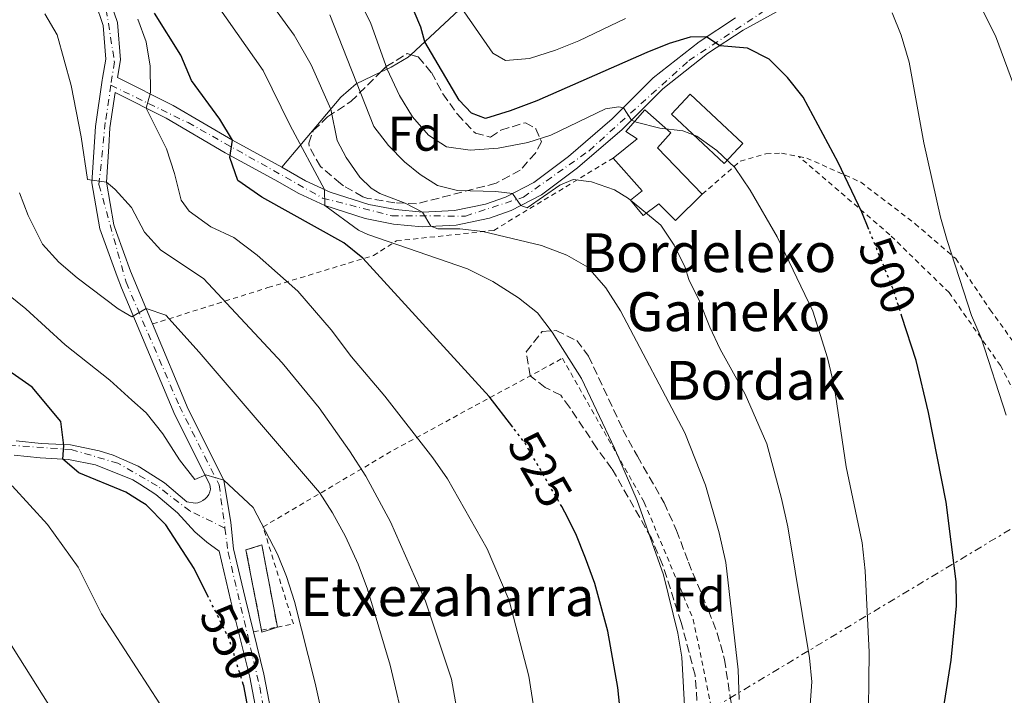
# Model space of a CAD drawing. Units: metres. Extents: x 637314 to 639769, y 4771454 to 4773818.
# Drawn here: x 637614 to 637818, y 4771936 to 4772076 of the extents above; entities that cross this region are included whole.
import ezdxf
from ezdxf.enums import TextEntityAlignment as Align

# ---------------------------------------------------------------- set-up
doc = ezdxf.new("R2010")
doc.units = ezdxf.units.M
doc.header["$MEASUREMENT"] = 0
for name, pattern in [('DGN Style 2', [1.7399219301090239, 1.043953158065414, -0.6959687720436097]), ('DGN Style 3', [2.435890702152634, 1.739921930109024, -0.6959687720436097]), ('DGN Style 4', [2.7856150101045474, 1.391937544087219, -0.6959687720436097, 0.001739921930109024, -0.6959687720436097]), ('DGN Style 5', [1.217945351076317, 0.5219765790327072, -0.6959687720436097]), ('DGN Style 7', [3.4798438602180486, 1.565929737098122, -0.6959687720436097, 0.5219765790327072, -0.6959687720436097])]:
    doc.linetypes.add(name, pattern=pattern)
for name, color, linetype, lineweight in [('construcción   en ruinas', 1, 'Continuous', 0), ('contrucción  en ruinas', 1, 'DGN Style 3', 13), ('Cota de curva de nivel directora', 7, 'Continuous', 0), ('Curva de nivel directora', 30, 'Continuous', 30), ('Curva de nivel directora no vista', 30, 'DGN Style 5', 30), ('Curva de nivel intermedia', 30, 'Continuous', 0), ('Edificio', 1, 'Continuous', 13), ('Eje pista pavimentada', 7, 'DGN Style 4', 0), ('Etiqueta de zona arbolada', 92, 'Continuous', 0), ('Línea de cambio de uso (parcela vista)', 92, 'Continuous', 0), ('Línea de pista pavimentada', 7, 'Continuous', 0), ('Línea eléctrica', 6, 'DGN Style 7', 0), ('pavimentado', 23, 'Continuous', 0), ('Tela metálica o alambrada', 7, 'DGN Style 2', 0), ('Texto de Borda', 7, 'Continuous', 0), ('Zona arbolada', 92, 'DGN Style 3', 0)]:
    doc.layers.add(name, color=color, linetype=linetype, lineweight=lineweight)
doc.styles.add('Style-Arial', font='arial.ttf')

msp = doc.modelspace()

# ---------------------------------------------------------------- linework, layer by layer
at = {"layer": 'construcción   en ruinas', "color": 1, "linetype": 'Continuous', "lineweight": 0}
msp.add_polyline3d([(637667.5, 4771950.27, 546.6300000000047), (637664.3099999997, 4771949.27, 547.6600000000036), (637661.0199999996, 4771966.210000001, 546.6300000000047), (637664.3099999997, 4771967.24, 545.6000000000058)], close=True, dxfattribs=at)
at = {"layer": 'contrucción  en ruinas', "color": 1, "linetype": 'DGN Style 3', "lineweight": 13, "extrusion": (0.2735985885506415, 0.1112684757373918, 0.9553863818634712), "elevation": 705954.8036754405, "flags": 128}
msp.add_lwpolyline([(4180157.443466736, -2281675.101670918), (4180157.423323404, -2281675.09740918), (4180157.698743774, -2281671.610126052), (4180158.083149947, -2281671.689351707)], dxfattribs=at)
at = {"layer": 'contrucción  en ruinas', "color": 1, "linetype": 'DGN Style 3', "lineweight": 13}
msp.add_polyline3d([(637664.2352999998, 4771949.6546, 547.636599999998), (637661.0199999996, 4771966.210000001, 546.6100000000006), (637664.3099999997, 4771967.24, 545.6000000000058), (637667.4961999999, 4771950.290200001, 546.6288000000059)], dxfattribs=at)
at = {"layer": 'Curva de nivel directora', "color": 30, "linetype": 'Continuous', "lineweight": 30, "flags": 128}
for points, elevation in [([(637789.61, 4772032.29), (637788.1599999992, 4772035.870000001), (637783.2699999987, 4772046.130000004), (637776.04, 4772059.590000001), (637772.8300000003, 4772063.680000001), (637769.0300000005, 4772067.470000002), (637764.5699999991, 4772069.730000001), (637758.8099999991, 4772070.230000002), (637756.0699999987, 4772072.029999999), (637752.7000000003, 4772071.960000002), (637748.3700000008, 4772070.710000001), (637743.7300000006, 4772068.830000001), (637721.0500000003, 4772058.890000001), (637715.5299999992, 4772056.800000001), (637710.4399999997, 4772055.240000002), (637707.5599999985, 4772056.28), (637705.0499999984, 4772058.980000001), (637697.9400000006, 4772071.03), (637697.1099999992, 4772074.07), (637688.649999999, 4772094.000000001)], 500.0000000000004), ([(637653.2999999997, 4771956.400000001), (637650.3400000002, 4771962.350000001), (637644.4599999995, 4771971.390000001), (637640.4400000006, 4771975.490000002), (637639.4199999992, 4771976.12), (637636.1899999992, 4771978.12), (637626.5499999989, 4771982.11), (637623.2199999985, 4771984.939999999), (637623.4499999988, 4771987.760000001), (637622.8299999996, 4771992.720000001), (637616.8799999995, 4771999.779999999), (637612.7800000003, 4772002.640000001), (637610.8699999992, 4772003.550000003), (637603.5199999998, 4772005.180000001), (637598.4699999985, 4772007.33), (637594.1900000002, 4772009.910000001), (637590.1600000003, 4772014.030000002), (637586.9799999995, 4772019.08), (637585.3799999991, 4772023.820000002), (637584.4499999993, 4772029.540000001), (637583.7299999995, 4772052.770000001), (637582.4600000001, 4772069.500000001), (637581.709999999, 4772075.240000002), (637579.02, 4772086.100000001)], 550.0000000000002), ([(637716.1199999994, 4771991.510000002), (637711.230000001, 4771997.87), (637685.1399999997, 4772026.420000001), (637681.2500000005, 4772029.560000001), (637664.3100000002, 4772039.010000002), (637659.3199999989, 4772042.390000001), (637657.7000000007, 4772047.140000001), (637658.2100000002, 4772050.770000001), (637655.650000001, 4772055.08), (637649.7599999991, 4772063.060000001), (637647.5499999984, 4772068.310000002), (637642.1599999995, 4772076.940000001)], 525.0000000000001), ([(637769.3599999992, 4771637.180000001), (637768.0099999991, 4771664.12), (637769.2499999995, 4771691.26), (637772.0900000005, 4771713.11), (637774.3300000001, 4771723.730000002), (637784.1699999995, 4771759.49), (637786.3699999988, 4771770.36), (637794.4199999999, 4771803.210000001), (637796.4999999986, 4771814.76), (637798.5799999996, 4771830.800000002), (637799.4499999991, 4771841.83), (637800.2800000006, 4771864.890000001), (637800.0300000003, 4771886.220000001), (637800.7999999991, 4771902.470000001), (637802.869999999, 4771919.86), (637806.5999999995, 4771943.480000001), (637807.6700000003, 4771954.66), (637807.6099999998, 4771959.66), (637805.5499999989, 4771976.090000001), (637801.919999999, 4771994.54), (637799.3899999987, 4772005.26), (637796.4299999994, 4772014.350000001)], 500.0000000000005), ([(637709.0199999983, 4771661.29), (637711.8700000002, 4771672.730000002), (637718.6999999988, 4771705.630000002), (637722.0199999979, 4771727.91), (637724.7200000003, 4771750.78), (637728.5299999992, 4771772.689999999), (637733.4399999997, 4771796.74), (637737.5700000003, 4771823.810000001), (637739.3499999996, 4771847.690000001), (637739.1799999997, 4771858.520000001), (637737.4199999984, 4771881.980000001), (637737.1700000003, 4771892.740000002), (637737.2699999987, 4771898.720000003), (637738.5599999983, 4771915.910000001), (637738.6399999987, 4771920.910000001), (637738.3700000006, 4771931.840000001), (637737.7600000004, 4771937.82), (637735.6999999996, 4771949.480000001), (637732.9999999994, 4771959.289999999), (637731.0999999995, 4771964.49), (637729.0900000001, 4771969.53), (637726.8599999994, 4771974.01), (637726.2000000001, 4771975.150000002)], 525.0000000000002), ([(637666.0499999991, 4771908.939999999), (637660.5599999994, 4771938.150000001), (637660.4500000001, 4771938.530000002)], 550.0000000000002)]:
    msp.add_lwpolyline(points, dxfattribs=dict(at, elevation=elevation))
at = {"layer": 'Curva de nivel directora no vista', "color": 30, "linetype": 'DGN Style 5', "lineweight": 30, "flags": 128}
for points, elevation in [([(637796.4299999994, 4772014.350000001), (637794.5199999983, 4772020.24), (637789.61, 4772032.29)], 500.000000000001), ([(637726.2000000001, 4771975.150000002), (637718.6200000005, 4771988.240000002), (637716.1199999994, 4771991.510000002)], 525.0000000000005), ([(637660.4500000001, 4771938.530000002), (637657.5699999988, 4771947.800000003), (637653.2999999997, 4771956.400000001)], 550.0000000000005)]:
    msp.add_lwpolyline(points, dxfattribs=dict(at, elevation=elevation))
at = {"layer": 'Curva de nivel intermedia', "color": 30, "linetype": 'Continuous', "lineweight": 0, "flags": 128}
for points, elevation in [([(637762.8500000002, 4771935.350000001), (637762.5900000011, 4771941.49), (637760.0800000009, 4771963.599999999), (637758.7000000017, 4771969.75), (637755.8899999999, 4771979.550000001), (637751.5900000016, 4771990.390000001), (637738.3200000013, 4772015.52), (637735.2999999993, 4772020.289999999), (637731.6200000005, 4772024.539999999), (637727.2800000019, 4772027.029999998), (637722.0300000014, 4772029.02), (637709.9400000013, 4772031.899999999), (637705.1400000001, 4772032.46), (637700.6100000016, 4772032.429999999), (637699.1800000012, 4772032.970000001), (637697.4800000002, 4772035.890000001), (637693.9000000015, 4772037.750000001), (637688.64, 4772039.710000001), (637686.8499999996, 4772040.849999999), (637684.5300000017, 4772043.100000001), (637681.6799999997, 4772047.199999998), (637679.810000001, 4772050.699999999), (637678.5400000014, 4772057.159999998), (637674.4900000013, 4772066.300000001), (637670.9599999997, 4772072.430000001), (637657.6400000004, 4772090.779999998)], 515.0000000000001), ([(637751.6699999999, 4771931.579999999), (637750.9800000014, 4771944.099999999), (637750.1800000012, 4771949.039999999), (637747.2100000007, 4771961.050000001), (637741.7600000014, 4771976.390000001), (637737.120000001, 4771987.189999999), (637730.3000000016, 4772001.539999999), (637724.2100000007, 4772011.13), (637721.1700000009, 4772015.119999999), (637717.2500000005, 4772018.230000001), (637712.010000001, 4772021.600000001), (637706.7300000016, 4772024.220000001), (637686.1700000003, 4772031.279999999), (637684.2400000012, 4772032.21), (637677.2899999998, 4772037.239999998), (637677.2600000007, 4772040.550000002), (637670.1399999994, 4772053.759999999), (637664.5500000014, 4772065.100000001), (637651.5499999993, 4772083.71)], 520), ([(637789.4500000011, 4771927.679999999), (637789.6400000011, 4771945.09), (637788.8200000008, 4771961.909999998), (637788.2000000017, 4771967.66), (637784.9200000004, 4771983.38), (637782.4100000004, 4772000.029999999), (637781.0500000013, 4772005.81), (637778.0499999995, 4772015.48), (637770.6800000002, 4772030.810000001), (637765.0800000011, 4772040.46), (637761.9600000007, 4772045.109999998), (637758.2300000001, 4772048.619999998), (637754.0599999994, 4772051.59), (637751.2200000006, 4772052.639999999), (637746.4200000018, 4772053.23), (637741.5800000003, 4772054.480000001), (637740.6000000013, 4772054.87), (637738.9200000004, 4772057.439999998), (637738.0000000017, 4772057.59), (637735.2400000013, 4772057.189999999), (637723.9700000016, 4772051.759999999), (637719.2000000017, 4772050.25), (637713.0900000007, 4772049.09), (637707.3300000007, 4772048.66), (637702.390000001, 4772049.359999998), (637698.6900000017, 4772051.779999998), (637695.3900000004, 4772055.529999999), (637692.7400000016, 4772059.98), (637690.1599999999, 4772065.399999999), (637686.7600000004, 4772074.81), (637684.3700000008, 4772079.859999999)], 505.0000000000001), ([(637705.3700000005, 4771928.609999999), (637703.4700000006, 4771939.559999999), (637698.0900000003, 4771955.659999999), (637690.8300000007, 4771971.989999999), (637685.7300000021, 4771981.439999999), (637682.3800000015, 4771986.679999999), (637676.1200000008, 4771995.499999999), (637668.5200000012, 4772004.8), (637652.2600000004, 4772022.199999998), (637643.4500000014, 4772028.079999999), (637640.0499999993, 4772031.749999999), (637637.3600000005, 4772036.859999998), (637633.9899999998, 4772040.59), (637633.4600000001, 4772041.029999999), (637632.2300000007, 4772042.069999999), (637628.3100000003, 4772042.65), (637627.0200000005, 4772051.439999999), (637624.9100000005, 4772062), (637622.0400000005, 4772072.480000001), (637619.5000000015, 4772076.779999999)], 535), ([(637777.0500000003, 4771928.48), (637777.8000000013, 4771938.980000001), (637777.360000001, 4771943.96), (637772.8400000016, 4771970.970000001), (637771.5800000009, 4771976.84), (637768.5299999998, 4771988.099999999), (637764.0500000005, 4771998.310000001), (637758.8800000006, 4772007.609999999), (637756.7800000017, 4772012.140000001), (637754.6500000015, 4772017.509999999), (637752.4600000011, 4772021.999999999), (637751.7000000011, 4772024.489999999), (637749.4200000013, 4772029.099999998), (637746.6299999995, 4772033.24), (637739.990000001, 4772038.73), (637737.0899999999, 4772040.509999999), (637732.3300000011, 4772042.130000002), (637728.5800000004, 4772042.609999999), (637725.8400000001, 4772041.439999999), (637719.0899999999, 4772036.77), (637717.7399999998, 4772037.239999998), (637716.0099999999, 4772039.730000001), (637712.5800000011, 4772040.16), (637704.6700000007, 4772040.380000002), (637700.5600000003, 4772041.419999998), (637697.0100000007, 4772043.630000002), (637693.7699999998, 4772046.24), (637690.4300000004, 4772049.659999999), (637687.4400000019, 4772053.550000001), (637678.3400000003, 4772076.600000001)], 510), ([(637739.3700000019, 4772075.809999999), (637729.7300000016, 4772071.27), (637724.9000000014, 4772069.329999999), (637719.5700000004, 4772067.560000001), (637714.5800000015, 4772067.17), (637711.9500000007, 4772068.67), (637705.4700000009, 4772078.08)], 495), ([(637817.9500000019, 4771993.99), (637812.7599999995, 4772009.949999999), (637810.7800000014, 4772014.539999999), (637805.7600000012, 4772030.06), (637804.3600000021, 4772034.859999998), (637800.9500000011, 4772050.16), (637797.88, 4772066.849999998), (637796.2800000019, 4772072.4), (637794.4300000012, 4772077.039999999)], 495), ([(637819.4699999996, 4772062.239999999), (637815.7500000002, 4772072.289999999), (637813.2100000011, 4772077.279999999)], 490.0000000000001), ([(637721.3800000009, 4771927.429999999), (637719.4000000006, 4771940.179999998), (637715.3200000013, 4771955.749999999), (637710.7800000017, 4771966.399999999), (637702.620000001, 4771980.900000001), (637699.6100000005, 4771985.239999999), (637689.6500000004, 4771997.899999999), (637682.7800000015, 4772006.060000001), (637678.6100000008, 4772011.619999999), (637671.7500000009, 4772019.609999999), (637663.3300000011, 4772026.999999999), (637658.5000000009, 4772030.649999999), (637653.76, 4772032.869999999), (637649.2899999997, 4772036.13), (637647.610000001, 4772038.380000001), (637646.3000000013, 4772043.899999999), (637644.6100000015, 4772048.970000002), (637640.3900000014, 4772057.349999999), (637641.3100000002, 4772060.569999999), (637641.2100000017, 4772066.01), (637640.4200000004, 4772071.039999999), (637638.7199999995, 4772075.699999999)], 530.0000000000001), ([(637694, 4771928.679999998), (637690.7800000013, 4771942.4), (637686.1000000008, 4771958.09), (637684.1800000009, 4771963.27), (637681.55, 4771968.960000001), (637678.9100000003, 4771973.84), (637676.1800000012, 4771978.029999998), (637651.3700000006, 4772007.01), (637644.4900000007, 4772014.67), (637640.4100000015, 4772016.020000001), (637637.4500000001, 4772014.27), (637635.8300000017, 4772015.26), (637634.6500000014, 4772015.970000001), (637626.2100000014, 4772022.31), (637622.4000000004, 4772025.59), (637619.0499999998, 4772029.3), (637616.0300000003, 4772035.189999999), (637614.2700000011, 4772039.869999999)], 540.0000000000001), ([(637678.6599999999, 4771923.510000001), (637675.2800000003, 4771938.689999999), (637671.0400000003, 4771955.59), (637669.4100000008, 4771960.730000001), (637667.530000001, 4771965.359999999), (637662.5000000017, 4771974.939999999), (637656.4700000013, 4771980.619999999), (637652.7200000007, 4771981.730000001), (637650.4500000019, 4771980.76), (637647.3200000004, 4771984.800000002), (637643.8899999994, 4771990.159999999), (637640.4400000006, 4771994.470000001), (637637.4900000001, 4771997.100000001), (637632.8900000001, 4772001.199999998), (637623.7000000014, 4772008.499999999), (637615.61, 4772015.929999999), (637610.5600000008, 4772020.01)], 545), ([(637643.2400000013, 4771934.430000001), (637631.1800000002, 4771952.999999999), (637626.3800000013, 4771962.640000001), (637620.0300000011, 4771971.48), (637612.76, 4771979.449999998)], 555.0000000000001), ([(637609.0899999999, 4771668.219999999), (637614.8099999997, 4771675.92), (637620.6700000004, 4771685.439999999), (637622.9000000011, 4771689.919999998), (637632.7600000005, 4771715.720000002), (637635.920000001, 4771727.3), (637639.2699999993, 4771737.82), (637649.4400000017, 4771779.659999998), (637646.3700000005, 4771781.999999999), (637648.1200000006, 4771795.939999999), (637650.3100000012, 4771806.250000001), (637651.9600000007, 4771817.239999998), (637651.4700000011, 4771827.599999999), (637649.9199999999, 4771838.29), (637643.6200000013, 4771869.07), (637642.3700000017, 4771873.909999999), (637639.5599999999, 4771889.699999999), (637636.5800000004, 4771901.179999999), (637633.5200000005, 4771910.720000001), (637631.5600000002, 4771914.980000001), (637625.6700000005, 4771925.739999999), (637608.6699999997, 4771952.619999999)], 560)]:
    msp.add_lwpolyline(points, dxfattribs=dict(at, elevation=elevation))
at = {"layer": 'Edificio', "color": 1, "linetype": 'Continuous', "lineweight": 13}
for points in [[(637763.5700000003, 4772050.060000001, 507.6100000000006), (637759.7199999997, 4772045.939999999, 508.4400000000023), (637748.8600000005, 4772056.09, 508.8500000000058), (637752.7100000001, 4772060.210000001, 508.0299999999989)], [(637755.2100000001, 4772039.59, 510.429999999993), (637749.7100000001, 4772034.189999999, 510.9799999999959), (637746.2599999999, 4772037.609999999, 512.9700000000012), (637742.9800000006, 4772035.199999999, 512.9700000000012), (637740.4000000004, 4772038.380000001, 512.8999999999943), (637742.8300000001, 4772040.26, 512.8300000000017), (637736.79, 4772047.029999999, 511.5299999999989), (637741.7400000002, 4772051.039999999, 511.320000000007), (637739.4600000001, 4772052.52, 509.4700000000012), (637743.3700000001, 4772057.01, 508.0299999999989), (637748.7400000002, 4772052.279999999, 508.0299999999989), (637745.9900000002, 4772049.15, 510.570000000007)]]:
    msp.add_polyline3d(points, close=True, dxfattribs=at)
at = {"layer": 'Edificio', "color": 51, "linetype": 'Continuous', "lineweight": 13}
for points in [[(637759.7199999997, 4772045.939999999, 508.4400000000023), (637748.8600000005, 4772056.09, 508.8500000000058), (637752.7100000001, 4772060.210000001, 508.0299999999989), (637763.5700000003, 4772050.060000001, 507.6100000000006), (637759.7199999997, 4772045.939999999, 508.4400000000023)], [(637736.79, 4772047.029999999, 511.5299999999989), (637741.7400000002, 4772051.039999999, 511.320000000007), (637739.4600000001, 4772052.52, 509.4700000000012), (637743.3700000001, 4772057.01, 508.0299999999989), (637748.7400000002, 4772052.279999999, 508.0299999999989), (637745.9900000002, 4772049.15, 510.570000000007), (637755.2100000001, 4772039.59, 510.429999999993)], [(637755.2100000001, 4772039.59, 510.429999999993), (637749.7100000001, 4772034.189999999, 510.9799999999959), (637746.2599999999, 4772037.609999999, 512.9700000000012), (637742.9800000006, 4772035.199999999, 512.9700000000012), (637740.4000000004, 4772038.380000001, 512.8999999999943), (637742.8300000001, 4772040.26, 512.8300000000017), (637736.79, 4772047.029999999, 511.5299999999989)]]:
    msp.add_polyline3d(points, dxfattribs=at)
at = {"layer": 'Eje pista pavimentada', "color": 7, "linetype": 'DGN Style 4', "lineweight": 0}
for points in [[(637641.9999999985, 4772172.120000001, 513.8500000000059), (637639.6499999971, 4772166.230000001, 515.2200000000012), (637632.559999997, 4772154.850000001, 517.7100000000064), (637620.4400000002, 4772140.859999999, 520.3999999999943), (637616.7099999996, 4772132.280000002, 521.5800000000017), (637620.8, 4772112.960000002, 524.3899999999995), (637632.1799999994, 4772077.7, 529.7899999999936), (637633.859999998, 4772066.880000002, 531.4199999999983), (637633.1400000005, 4772062.070000002, 531.9700000000013)], [(637633.1400000005, 4772062.070000002, 531.9700000000013), (637649.0599999973, 4772054.36, 527.3899999999994), (637676.8400000005, 4772038.800000001, 520.1000000000059), (637691.120000001, 4772035.140000002, 516.4100000000036), (637706.3500000016, 4772035.080000003, 512.529999999999), (637718.2800000008, 4772038.980000002, 509.5099999999949), (637731.8500000006, 4772048.570000002, 506.4199999999983), (637752.4499999977, 4772067.17, 501.0200000000042), (637771.3399999995, 4772079.630000001, 496.8699999999955), (637788.9300000004, 4772087.66, 493.3300000000017), (637801.5199999989, 4772095.77, 489.6100000000006), (637809.4299999992, 4772103.630000004, 486.0700000000071), (637822.2399999967, 4772109.760000002, 481.6399999999995), (637842.7199999979, 4772116.260000002, 475.3300000000018), (637853.1400000004, 4772116.67, 472.3399999999965), (637858.4800000002, 4772116.99, 470.9900000000052)], [(637656.6700000003, 4771970.730000001, 545.6199999999955), (637649.4599999995, 4771974.24, 546.1399999999994), (637642.6900000013, 4771979.420000001, 547.5700000000071), (637634.5699999988, 4771984.090000001, 548.8300000000019), (637624.9599999997, 4771986.930000001, 550.179999999993), (637597.9400000009, 4771988.790000001, 554.4400000000023), (637564.9400000006, 4771994.460000002, 559.3999999999943), (637548.6900000009, 4772000.500000001, 561.9199999999984), (637541.0599999977, 4772006.040000002, 563.1100000000007), (637535.3999999983, 4772014.880000004, 564.8800000000048), (637529.9899999968, 4772030.020000001, 567.4400000000023), (637525.4400000006, 4772042.660000001, 569.6100000000007), (637519.6499999993, 4772054.119999999, 571.75), (637496.8700000005, 4772086.630000002, 577.1699999999984)], [(637633.1400000005, 4772062.070000002, 531.9700000000013), (637631.9899999971, 4772054.380000004, 533.2100000000065), (637630.6799999995, 4772041.590000001, 535.1000000000059), (637636.2699999998, 4772021.440000001, 538.5200000000041), (637647.2699999991, 4771995.880000001, 542.529999999999), (637655.4800000011, 4771979.650000001, 545.0200000000041), (637656.6700000003, 4771970.730000001, 545.6199999999955)], [(637656.6700000003, 4771970.730000001, 545.6199999999955), (637657.3399999986, 4771965.660000001, 546.1600000000036), (637663.8599999986, 4771937.970000003, 548.8899999999994), (637667.7700000001, 4771916.520000001, 549.6100000000008), (637667.589999999, 4771894.320000002, 550.1999999999971), (637668.5100000022, 4771841.950000001, 552.3099999999978), (637664.9699999995, 4771826.28, 554.0500000000029), (637659.3999999971, 4771810.090000001, 556.1799999999931), (637648.7699999989, 4771782.11, 559.8500000000058), (637634.589999999, 4771758.230000001, 564.0500000000029), (637618.4100000006, 4771740.010000001, 567.5399999999937), (637598.4499999982, 4771718.560000002, 571.7299999999959), (637584.0899999995, 4771707.740000002, 574.2100000000065), (637569.9200000007, 4771700.650000001, 576.0599999999977), (637555.1799999997, 4771697.67, 578.0399999999938), (637510.4899999973, 4771690.24, 584.5700000000071), (637489.7899999993, 4771685.210000001, 585.3000000000029), (637472.6299999978, 4771674.949999999, 585.5800000000017), (637455.4699999981, 4771669.540000003, 585.5599999999977), (637443.159999999, 4771667.859999999, 585.9100000000036), (637405.0399999979, 4771664.150000001, 589.6999999999972), (637376.4999999992, 4771658.930000001, 592.6900000000023), (637356.0199999983, 4771655.01, 594.929999999993)]]:
    msp.add_polyline3d(points, dxfattribs=at)
at = {"layer": 'Línea de cambio de uso (parcela vista)', "color": 92, "linetype": 'Continuous', "lineweight": 0}
for points in [[(637695.0822999999, 4772068.356699999, 501.5047999999952), (637708.9699999997, 4772081.350000001, 492.070000000007), (637712.0999999996, 4772084.67, 489.8699999999953), (637714.9100000003, 4772088.480000001, 488.1399999999995), (637716.3700000001, 4772090.980000001, 487.6000000000058), (637716.2100000001, 4772094.27, 487.3300000000018), (637714.0300000003, 4772098.390000001, 486.9900000000052), (637711.3799999999, 4772102.640000001, 487.070000000007), (637706.4699999997, 4772109.980000001, 488.429999999993), (637703.4199999999, 4772113.930000001, 489.0200000000041), (637697.4600000001, 4772119.880000001, 490.0099999999948), (637691.5700000003, 4772123.75, 492.070000000007), (637682.8499999996, 4772128.42, 493.2799999999989), (637676.7699999996, 4772130.4, 495.1499999999942), (637672.0499999998, 4772130.850000001, 496.7200000000012), (637669.25, 4772130.720000001, 497.6300000000047), (637660.9288999997, 4772129.901699999, 499.8954999999987)], [(637688.7909000004, 4772064.750299999, 506.7452000000048), (637690.9800000006, 4772065.789999999, 504.8000000000029), (637694.5300000003, 4772067.84, 501.8800000000047), (637695.0822999999, 4772068.356699999, 501.5047999999952)], [(637668.4299999997, 4772045.189999999, 522.820000000007), (637680.6299999999, 4772059.630000001, 513.7599999999948), (637683.7999999998, 4772062.380000001, 511.179999999993), (637688.7909000004, 4772064.750299999, 506.7452000000048)]]:
    msp.add_polyline3d(points, dxfattribs=at)
at = {"layer": 'Línea de pista pavimentada', "color": 7, "linetype": 'Continuous', "lineweight": 0}
for points in [[(637762.1000000016, 4772075.980000001, 498.3800000000047), (637754.550000001, 4772071.03, 500.0899999999967), (637745.0699999994, 4772063.600000001, 502.8399999999967), (637736.6400000005, 4772055.150000001, 505.0099999999949), (637727.6000000016, 4772047.370000001, 507.1600000000034), (637720.44, 4772042, 508.75), (637714.5900000005, 4772039.010000002, 510.2400000000051), (637710.4599999998, 4772037.550000002, 511.3399999999965), (637704.0300000014, 4772036.199999999, 513.1100000000006), (637697.4800000002, 4772035.890000001, 514.9900000000054), (637691.8899999999, 4772036.420000001, 516.2700000000042), (637686.379999998, 4772037.480000001, 517.6300000000048), (637678.3799999983, 4772040.040000002, 519.7899999999936), (637673.2799999998, 4772042.380000002, 521.279999999999), (637668.4299999995, 4772045.189999999, 522.820000000007), (637658.2100000002, 4772050.770000001, 525.1900000000024), (637645.9699999981, 4772057.890000002, 528.3800000000048), (637634.4699999981, 4772063.689999999, 532.029999999999), (637635.1099999996, 4772067.310000001, 531.3300000000017), (637634.5300000008, 4772075.029999999, 530.2400000000052), (637629.4400000012, 4772089.840000002, 528.0099999999949)], [(637629.9699999989, 4772079.050000003, 529.529999999999), (637631.5599999981, 4772074.420000001, 530.2400000000052), (637632.0899999999, 4772067.460000001, 531.3300000000017), (637631.3999999971, 4772063.540000002, 532.1499999999943), (637631.3299999977, 4772063.150000001, 532.229999999996), (637629.9499999986, 4772053.570000002, 533.4400000000024), (637629.2100000011, 4772041.91, 535.0399999999936), (637630.8400000005, 4772032.480000001, 536.8300000000017), (637634.3999999989, 4772022.609999999, 538.2400000000052), (637635.36, 4772020.300000001, 538.6000000000059), (637646.3199999991, 4771994.110000002, 542.7200000000013), (637653.5799999967, 4771979.680000001, 545), (637653.730000001, 4771978.750000001, 545.0599999999978), (637653.5799999967, 4771978.189999999, 545.029999999999), (637653.3399999999, 4771977.66, 545.0399999999936), (637653.0200000001, 4771977.170000001, 545.1000000000059), (637652.6200000001, 4771976.75, 545.1900000000023), (637652.1499999985, 4771976.400000001, 545.3300000000017), (637651.6400000011, 4771976.130000001, 545.5000000000001), (637651.089999999, 4771975.940000001, 545.6999999999971), (637650.5100000025, 4771975.86, 545.9199999999984), (637648.8099999991, 4771976.16, 546.679999999993), (637644.219999998, 4771980.080000001, 547.4499999999971), (637639.1099999985, 4771983.300000002, 548.2400000000052), (637638.7399999974, 4771983.460000004, 548.2899999999936), (637633.5899999997, 4771985.750000001, 549.0399999999937), (637630.7100000008, 4771986.660000001, 549.4400000000024), (637624.7899999976, 4771987.859999999, 550.2200000000012), (637618.7600000015, 4771988.180000001, 550.9700000000012), (637613.6000000006, 4771988.720000002, 551.8099999999977)], [(637641.7500000005, 4772012.820000002, 539.9499999999972), (637637.1999999996, 4772023.7, 538.2400000000052), (637634.3200000006, 4772031.670000001, 537.070000000007), (637633.7499999984, 4772033.250000001, 536.8300000000017), (637632.2300000007, 4772042.070000002, 535.0399999999936), (637632.6900000012, 4772049.410000001, 533.9900000000052), (637632.9400000017, 4772053.260000001, 533.4400000000024), (637633.9899999977, 4772060.580000001, 531.75), (637644.5399999977, 4772055.260000001, 528.3800000000048), (637656.7399999973, 4772048.16, 525.1900000000024), (637666.9899999979, 4772042.560000001, 522.820000000007), (637671.8999999985, 4772039.710000001, 521.279999999999), (637677.2899999976, 4772037.240000002, 519.7899999999936), (637685.6400000004, 4772034.57, 517.6300000000048), (637691.4699999975, 4772033.440000001, 516.2700000000042), (637697.3999999975, 4772032.880000004, 514.9900000000054), (637704.4099999992, 4772033.210000001, 513.1100000000006), (637711.269999999, 4772034.65, 511.3399999999965), (637715.7800000019, 4772036.240000002, 510.2400000000051), (637722.0300000014, 4772039.440000001, 508.75), (637729.479999999, 4772045.03, 507.1600000000034), (637738.6799999991, 4772052.95, 505.0099999999949), (637747.0599999987, 4772061.350000001, 502.8399999999967), (637756.3000000013, 4772068.590000002, 500.0899999999967), (637763.6499999983, 4772073.42, 498.3800000000047), (637771.390000001, 4772077.730000001, 496.9900000000054)], [(637662.5699999989, 4771949.330000001, 548.1100000000007), (637660.8399999988, 4771956.33, 547.529999999999), (637658.4800000007, 4771966.430000001, 546.0899999999965), (637657.8999999973, 4771971.84, 545.5399999999937), (637656.469999999, 4771980.619999999, 545), (637649.0899999985, 4771995.26, 542.7200000000013), (637641.7500000005, 4772012.820000002, 539.9499999999972)], [(637613.1700000013, 4771985.750000001, 551.8300000000017), (637618.5200000001, 4771985.190000001, 550.9700000000012), (637624.4099999998, 4771984.870000001, 550.2200000000012), (637629.9499999986, 4771983.750000001, 549.4400000000024), (637637.6900000013, 4771980.65, 548.2400000000052), (637639.079999997, 4771979.77, 548.0099999999948), (637642.4299999999, 4771977.66, 547.4499999999971), (637646.86, 4771973.880000004, 546.679999999993), (637650.480000001, 4771969.92, 545.8999999999943), (637652.9100000006, 4771967.810000001, 545.8399999999965), (637655.5100000001, 4771965.930000001, 546.0899999999965), (637657.9200000019, 4771955.630000004, 547.529999999999), (637661.8099999989, 4771939.939999999, 548.8300000000019), (637664.9299999992, 4771923.710000002, 549.2400000000052), (637666.2500000002, 4771908.600000001, 550.0000000000001), (637666.1600000008, 4771896.42, 550.1699999999981), (637667.0500000004, 4771871.03, 550.5800000000019), (637667.0199999991, 4771851.570000002, 551.4100000000036), (637666.4600000003, 4771838.650000002, 552.6399999999995), (637663.5599999991, 4771826.41, 554.0800000000019), (637655.3599999984, 4771802.41, 557.2500000000001)], [(637663.949999998, 4771818.28, 555.0200000000042), (637666.3999999977, 4771825.439999999, 554.0800000000019), (637669.4499999988, 4771838.230000001, 552.6399999999995), (637670.0199999987, 4771851.5, 551.4100000000036), (637670.0599999989, 4771871.08, 550.5800000000019), (637669.1700000016, 4771896.460000004, 550.1699999999981), (637669.2499999999, 4771908.720000001, 550.0000000000001), (637667.8999999977, 4771924.130000002, 549.2400000000052), (637664.739999997, 4771940.59, 548.8300000000019), (637662.5699999989, 4771949.330000001, 548.1100000000007)]]:
    msp.add_polyline3d(points, dxfattribs=at)
at = {"layer": 'Línea eléctrica', "color": 6, "linetype": 'DGN Style 7', "lineweight": 0}
msp.add_polyline3d([(637355.5100000014, 4771680.390000002, 607.1300000000047), (637412.6449354206, 4771713.770197342, 609.0550999999978), (637419.3200000012, 4771717.67, 609.279999999999), (637424.8384278787, 4771721.338840635, 609.0473999999958), (637490.2700000004, 4771764.84, 606.2899999999936), (637547.460000002, 4771801.09, 593.429999999993), (637604.1200000015, 4771837.84, 575.3800000000047), (637659.829999999, 4771872.880000001, 554.5099999999948), (637754.8099999985, 4771931.980000001, 518.5800000000017), (637824.1799999997, 4771973.689999999, 493.7899999999936), (637905.1999999982, 4771971.7, 463.3099999999977), (637963.4499999993, 4771972.690000001, 440.3099999999977), (638008.976561358, 4771973.60310508, 422.562699999995), (638013.5168651212, 4771973.694167842, 420.7927999999956), (638037.7399999979, 4771974.179999999, 411.3500000000058), (638078.510000002, 4771973.680000001, 378.8399999999965), (638145.760000002, 4771975.660000001, 345.0899999999965), (638225.1900000012, 4771977.149999999, 306.5500000000029), (638271.4200000014, 4772003.279999999, 299.0899999999965)], dxfattribs=at)
at = {"layer": 'pavimentado', "color": 23, "linetype": 'Continuous', "lineweight": 0}
for points in [[(637629.4400000017, 4772089.840000001, 528.0099999999948), (637634.5300000012, 4772075.029999998, 530.2400000000052), (637635.1100000001, 4772067.310000001, 531.3300000000017), (637634.4699999987, 4772063.689999999, 532.029999999999), (637645.9699999987, 4772057.890000002, 528.3800000000047), (637658.2100000007, 4772050.77, 525.1900000000023), (637668.4299999999, 4772045.189999999, 522.820000000007), (637673.2800000003, 4772042.380000001, 521.279999999999), (637678.3799999988, 4772040.040000001, 519.7899999999936), (637686.3799999985, 4772037.48, 517.6300000000047), (637691.8900000005, 4772036.42, 516.2700000000041), (637697.4800000007, 4772035.890000001, 514.9900000000052), (637704.0300000019, 4772036.199999998, 513.1100000000006), (637710.4600000003, 4772037.550000001, 511.3399999999965), (637714.5900000009, 4772039.010000001, 510.2400000000052), (637720.4400000004, 4772041.999999999, 508.75), (637727.6000000021, 4772047.37, 507.1600000000035), (637736.6400000011, 4772055.15, 505.0099999999948), (637745.0699999998, 4772063.600000001, 502.8399999999965), (637754.5500000014, 4772071.029999999, 500.0899999999965), (637762.1000000021, 4772075.980000001, 498.3800000000047)], [(637613.600000001, 4771988.720000002, 551.8099999999977), (637618.760000002, 4771988.180000001, 550.9700000000012), (637624.7899999982, 4771987.859999998, 550.2200000000012), (637630.7100000014, 4771986.66, 549.4400000000023), (637633.5900000002, 4771985.750000001, 549.0399999999936), (637638.7399999979, 4771983.460000002, 548.2899999999936), (637639.1099999989, 4771983.300000001, 548.2400000000052), (637644.2199999986, 4771980.08, 547.4499999999971), (637648.8099999997, 4771976.159999999, 546.679999999993), (637650.5100000028, 4771975.86, 545.9199999999983), (637651.0899999995, 4771975.940000001, 545.6999999999971), (637651.6400000015, 4771976.130000001, 545.5), (637652.149999999, 4771976.400000001, 545.3300000000017), (637652.6200000006, 4771976.75, 545.1900000000023), (637653.0200000006, 4771977.17, 545.1000000000058), (637653.3400000003, 4771977.659999999, 545.0399999999936), (637653.5799999973, 4771978.189999999, 545.029999999999), (637653.7300000014, 4771978.75, 545.0599999999977), (637653.5799999973, 4771979.680000001, 545), (637646.3199999996, 4771994.11, 542.7200000000012), (637635.3600000005, 4772020.3, 538.6000000000058), (637634.3999999993, 4772022.609999998, 538.2400000000052), (637630.8400000009, 4772032.48, 536.8300000000017), (637629.2100000015, 4772041.909999999, 535.0399999999936), (637629.9499999991, 4772053.57, 533.4400000000023), (637631.3299999982, 4772063.15, 532.2299999999959), (637631.3999999977, 4772063.540000002, 532.1499999999943), (637632.0900000005, 4772067.46, 531.3300000000017), (637631.5599999984, 4772074.42, 530.2400000000052), (637629.9699999993, 4772079.050000002, 529.529999999999)], [(637771.3900000014, 4772077.730000001, 496.9900000000052), (637763.6499999987, 4772073.42, 498.3800000000047), (637756.3000000018, 4772068.590000001, 500.0899999999965), (637747.0599999991, 4772061.349999999, 502.8399999999965), (637738.6799999995, 4772052.949999999, 505.0099999999948), (637729.4799999995, 4772045.03, 507.1600000000035), (637722.0300000019, 4772039.439999999, 508.75), (637715.7800000022, 4772036.240000002, 510.2400000000052), (637711.2699999994, 4772034.649999999, 511.3399999999965), (637704.4099999998, 4772033.21, 513.1100000000006), (637697.3999999979, 4772032.880000002, 514.9900000000052), (637691.469999998, 4772033.440000001, 516.2700000000041), (637685.640000001, 4772034.569999999, 517.6300000000047), (637677.2899999982, 4772037.24, 519.7899999999936), (637671.899999999, 4772039.71, 521.279999999999), (637666.9899999984, 4772042.56, 522.820000000007), (637656.7399999979, 4772048.159999999, 525.1900000000023), (637644.5399999982, 4772055.260000001, 528.3800000000047), (637633.9899999981, 4772060.58, 531.75), (637632.940000002, 4772053.26, 533.4400000000023), (637632.6900000017, 4772049.410000001, 533.9900000000052), (637632.2300000011, 4772042.07, 535.0399999999936), (637633.749999999, 4772033.250000001, 536.8300000000017), (637634.3200000012, 4772031.67, 537.070000000007), (637637.2000000001, 4772023.699999999, 538.2400000000052), (637641.7500000009, 4772012.820000002, 539.9499999999971), (637649.089999999, 4771995.259999999, 542.7200000000012), (637656.4699999995, 4771980.619999999, 545), (637657.8999999978, 4771971.84, 545.5399999999936), (637658.4800000011, 4771966.430000001, 546.0899999999965), (637660.8399999993, 4771956.329999999, 547.529999999999), (637662.5699999994, 4771949.330000001, 548.1100000000006), (637664.7399999974, 4771940.59, 548.8300000000017), (637667.899999998, 4771924.130000001, 549.2400000000052)], [(637664.9299999997, 4771923.710000001, 549.2400000000052), (637661.8099999994, 4771939.939999999, 548.8300000000017), (637657.9200000024, 4771955.630000002, 547.529999999999), (637655.5100000006, 4771965.929999999, 546.0899999999965), (637652.9100000011, 4771967.810000001, 545.8399999999965), (637650.4800000016, 4771969.92, 545.8999999999943), (637646.8600000005, 4771973.880000002, 546.679999999993), (637642.4300000004, 4771977.659999999, 547.4499999999971), (637639.0799999976, 4771979.77, 548.0099999999948), (637637.6900000018, 4771980.65, 548.2400000000052), (637629.9499999991, 4771983.75, 549.4400000000023), (637624.4100000004, 4771984.87, 550.2200000000012), (637618.5200000006, 4771985.189999999, 550.9700000000012), (637613.1700000018, 4771985.750000001, 551.8300000000017)]]:
    msp.add_polyline3d(points, dxfattribs=at)
at = {"layer": 'Tela metálica o alambrada', "color": 7, "linetype": 'DGN Style 2', "lineweight": 0, "extrusion": (0.2978370051131918, 0.05805305304414118, 0.9528499154732915), "elevation": 467468.0042743713, "flags": 128}
msp.add_lwpolyline([(4561810.50747432, -1466109.832763901), (4561810.50747432, -1466113.319427087)], dxfattribs=at)
at = {"layer": 'Tela metálica o alambrada', "color": 7, "linetype": 'DGN Style 2', "lineweight": 0, "extrusion": (0.2978329942555126, 0.05805355789528704, 0.9528511383991177), "elevation": 467467.8564877646, "flags": 128}
msp.add_lwpolyline([(4561804.103048091, -1466128.026556809), (4561804.103048092, -1466129.807150344)], dxfattribs=at)
at = {"layer": 'Tela metálica o alambrada', "color": 7, "linetype": 'DGN Style 2', "lineweight": 0}
for points in [[(637755.2100000001, 4772039.59, 507.8899999999995), (637763.0499999998, 4772046.42, 504.8099999999977), (637768.3600000005, 4772047.949999999, 503.0899999999965), (637771.5800000001, 4772048.039999999, 502.3300000000018), (637775.1699999999, 4772047.34, 501.8600000000006)], [(637641.75, 4772012.82, 539.9499999999971), (637665.5599999997, 4772020.32, 532.0599999999977), (637687.3399999999, 4772026.939999999, 523.1300000000047), (637692.0599999997, 4772029.960000001, 520.6600000000036), (637712.1799999997, 4772032.140000001, 515.1000000000058), (637736.79, 4772047.029999999, 507.8899999999995)], [(637775.1699999999, 4772047.34, 501.8600000000006), (637776.7599999999, 4772047.029999999, 501.6499999999942), (637787.9600000001, 4772042.07, 499.4499999999971), (637799.1399999997, 4772033.480000001, 497.5299999999989), (637807.5199999996, 4772026.310000001, 494.9900000000052), (637814.6299999999, 4772015.74, 493.4799999999959), (637824.2999999998, 4772002.430000001, 491.5599999999977)], [(637820.9900000002, 4771795.939999999, 485.3999999999942), (637829.1200000001, 4771795.83, 482.429999999993), (637831.6900000004, 4771797.07, 481.8099999999977), (637833.4600000001, 4771799.800000001, 480.8500000000058), (637834.7999999998, 4771803.480000001, 480.3699999999953), (637836.3799999999, 4771810.33, 479.820000000007), (637838.4299999997, 4771815.470000001, 479.1300000000047), (637844.54, 4771822.25, 477.3500000000058), (637846.4199999999, 4771826.15, 477.2100000000065), (637847.5999999996, 4771830.16, 477.2100000000065), (637855.0899999999, 4771862.529999999, 475.8399999999965), (637849.8799999999, 4771889.980000001, 480.5099999999948), (637841.6100000005, 4771921.180000001, 486.6199999999953), (637835.0199999996, 4771935.07, 490.4600000000065), (637832.2599999999, 4771949.41, 491.9700000000012), (637828.54, 4771972.710000001, 492.7899999999936), (637823.7400000002, 4771991.039999999, 493.8899999999995), (637816.7599999999, 4772004.230000001, 494.1699999999983), (637806.1500000004, 4772019.300000001, 497.5299999999989), (637793.9199999999, 4772031.230000001, 500.1399999999995), (637775.1699999999, 4772047.34, 501.7200000000012)], [(637667.4961999999, 4771950.290200001, 546.5117000000029), (637670.8300000001, 4771950.939999999, 545.429999999993), (637664.54, 4771970.949999999, 545.6399999999994), (637691.54, 4771986.850000001, 533.4199999999983), (637726.3399999999, 4772005.74, 520.3800000000047), (637743.2300000006, 4771976.02, 520.9900000000052), (637753.3499999996, 4771951.880000001, 520.5099999999948), (637757.1200000001, 4771933.52, 519.7599999999948), (637757.3099999997, 4771920.060000001, 519.6900000000023), (637756.6500000004, 4771917.09, 519.6900000000023), (637753.4600000001, 4771913.560000001, 519.9600000000064), (637744.5099999999, 4771909.380000001, 522.570000000007), (637722.4000000004, 4771904.949999999, 530.8800000000047), (637721.7699999996, 4771870.59, 531.0800000000017), (637719.8200000003, 4771813.539999999, 532.9400000000023)]]:
    msp.add_polyline3d(points, dxfattribs=at)
at = {"layer": 'Zona arbolada', "color": 92, "linetype": 'DGN Style 3', "lineweight": 0}
msp.add_polyline3d([(637708.3799999999, 4772052.180000001, 509.7200000000012), (637711.4900000002, 4772051.380000001, 509.1699999999983), (637713.6500000004, 4772052.82, 508.8999999999942), (637718.6900000004, 4772054.34, 508.8999999999942), (637720.8499999996, 4772053.100000001, 509.7200000000012), (637722.0300000003, 4772050.390000001, 512.1199999999953), (637720.79, 4772048.09, 513.5), (637717.5999999996, 4772044.539999999, 514.8699999999953), (637712.6600000003, 4772041.859999999, 515.6999999999971), (637696.25, 4772037.609999999, 522.0099999999948), (637691.7199999997, 4772037.800000001, 524.1100000000006), (637686.1699999999, 4772038.74, 527.2299999999959), (637685.1500000004, 4772039.07, 527.8399999999965), (637681.1600000003, 4772041.350000001, 529.8099999999977), (637680.5300000003, 4772041.810000001, 530.0399999999936), (637676.3799999999, 4772045.33, 529.8999999999943), (637674.0499999998, 4772049.51, 528.1999999999971), (637673.9699999997, 4772050.140000001, 527.7700000000041), (637674.9199999999, 4772052.710000001, 525.5800000000017), (637677.8700000001, 4772055.539999999, 522.7100000000064), (637682.6399999997, 4772058.699999999, 519.3999999999943), (637689.9800000006, 4772065.92, 515.4900000000052), (637694.2999999998, 4772068.59, 513.0200000000041), (637696.5800000001, 4772067.91, 512.1199999999953), (637699.29, 4772064.689999999, 511.1600000000035), (637701.6600000003, 4772060.310000001, 510.7599999999948), (637704.6500000004, 4772056.08, 510.6399999999995)], close=True, dxfattribs=at)
for points in [[(637695.0822999999, 4772068.356699999, 512.7112000000052), (637696.5800000001, 4772067.91, 512.1199999999953), (637699.29, 4772064.689999999, 511.1600000000035), (637701.6600000003, 4772060.310000001, 510.7599999999948), (637704.6500000004, 4772056.08, 510.6399999999995), (637708.3799999999, 4772052.180000001, 509.7200000000012), (637711.4900000002, 4772051.380000001, 509.1699999999983), (637713.6500000004, 4772052.82, 508.8999999999942), (637718.6900000004, 4772054.34, 508.8999999999942), (637720.8499999996, 4772053.100000001, 509.7200000000012), (637722.0300000003, 4772050.390000001, 512.1199999999953), (637720.79, 4772048.09, 513.5), (637717.5999999996, 4772044.539999999, 514.8699999999953), (637712.6600000003, 4772041.859999999, 515.6999999999971), (637696.25, 4772037.609999999, 522.0099999999948), (637691.7199999997, 4772037.800000001, 524.1100000000006), (637686.1699999999, 4772038.74, 527.2299999999959), (637685.1500000004, 4772039.07, 527.8399999999965), (637681.1600000003, 4772041.350000001, 529.8099999999977), (637680.5300000003, 4772041.810000001, 530.0399999999936), (637676.3799999999, 4772045.33, 529.8999999999943), (637674.0499999998, 4772049.51, 528.1999999999971), (637673.9699999997, 4772050.140000001, 527.7700000000041), (637674.9199999999, 4772052.710000001, 525.5800000000017), (637677.8700000001, 4772055.539999999, 522.7100000000064), (637682.6399999997, 4772058.699999999, 519.3999999999943), (637688.7909000004, 4772064.750299999, 516.1233999999968)], [(637688.7909000004, 4772064.750299999, 516.1233999999968), (637689.9800000006, 4772065.92, 515.4900000000052), (637694.2999999998, 4772068.59, 513.0200000000041), (637695.0822999999, 4772068.356699999, 512.7112000000052)], [(637755.04, 4771923, 524.3399999999965), (637753.7199999997, 4771940.359999999, 524.3399999999965), (637750.8499999996, 4771951.230000001, 524.3399999999965), (637747, 4771963.230000001, 524.3399999999965), (637744.7100000001, 4771968.66, 524.4799999999959), (637736.5499999998, 4771982.970000001, 525.1499999999943), (637733.3799999999, 4771987.27, 525.8500000000058), (637727.8300000001, 4771995.65, 526.1900000000023), (637725.9800000006, 4771998.109999999, 526.2599999999948), (637722.7800000003, 4771999.730000001, 526.2599999999948), (637719.6900000004, 4772002.109999999, 527.570000000007), (637718.8700000001, 4772007.09, 527.570000000007), (637722.1500000004, 4772011.24, 527.4400000000023), (637725.04, 4772011.470000001, 527.0899999999965), (637729.29, 4772009.4, 526.679999999993), (637731.7199999997, 4772006.180000001, 526.5399999999936), (637738.8300000001, 4771991.01, 526.0599999999977), (637741.8099999997, 4771985.529999999, 525.5099999999948), (637747.3399999999, 4771975.930000001, 525.1900000000023), (637749.9100000003, 4771970.220000001, 524.9900000000052), (637752.3499999996, 4771963.66, 524.6900000000023), (637756.4900000002, 4771953.689999999, 524.6199999999953), (637758.2699999996, 4771949.01, 524.4799999999959), (637759.8099999997, 4771943.630000001, 524.3399999999965), (637761.4699999997, 4771932.51, 524.3399999999965)], [(637755.04, 4771923, 524.3399999999965), (637753.7199999997, 4771940.359999999, 524.3399999999965), (637750.8499999996, 4771951.230000001, 524.3399999999965), (637747, 4771963.230000001, 524.3399999999965), (637744.7100000001, 4771968.66, 524.4799999999959), (637736.5499999998, 4771982.970000001, 525.1499999999943), (637733.3799999999, 4771987.27, 525.8500000000058), (637727.8300000001, 4771995.65, 526.1900000000023), (637725.9800000006, 4771998.109999999, 526.2599999999948), (637722.7800000003, 4771999.730000001, 526.2599999999948), (637719.6900000004, 4772002.109999999, 527.570000000007), (637718.8700000001, 4772007.09, 527.570000000007), (637722.1500000004, 4772011.24, 527.4400000000023), (637725.04, 4772011.470000001, 527.0899999999965), (637729.29, 4772009.4, 526.679999999993), (637731.7199999997, 4772006.180000001, 526.5399999999936), (637738.8300000001, 4771991.01, 526.0599999999977), (637741.8099999997, 4771985.529999999, 525.5099999999948), (637747.3399999999, 4771975.930000001, 525.1900000000023), (637749.9100000003, 4771970.220000001, 524.9900000000052), (637752.3499999996, 4771963.66, 524.6900000000023), (637756.4900000002, 4771953.689999999, 524.6199999999953), (637758.2699999996, 4771949.01, 524.4799999999959), (637759.8099999997, 4771943.630000001, 524.3399999999965), (637761.4699999997, 4771932.51, 524.3399999999965)]]:
    msp.add_polyline3d(points, dxfattribs=at)

# ---------------------------------------------------------------- texts
at = {"layer": 'Cota de curva de nivel directora', "color": 7, "linetype": 'Continuous', "lineweight": 0, "style": 'Style-Arial'}
for s, rotation, p in [('500', 292.14818, (637793.4433020506, 4772022.871690239, 500)), ('525', 300.06462, (637721.7539691052, 4771982.840000185, 525)), ('550', 296.40736, (637657.8466736225, 4771947.2401759, 550))]:
    msp.add_text(s, height=7.000000000000002, rotation=rotation, dxfattribs=at).set_placement(p, align=Align.MIDDLE_CENTER)
at = {"layer": 'Etiqueta de zona arbolada', "color": 92, "linetype": 'Continuous', "lineweight": 0, "style": 'Style-Arial'}
for p in [(637695.8974413655, 4772052.060010002, 506.9400000000023), (637754.4574413651, 4771956.980010001, 518.1999999999971)]:
    msp.add_text('Fd', height=7.000000000000002, dxfattribs=at).set_placement(p, align=Align.MIDDLE_CENTER)
at = {"layer": 'Texto de Borda', "color": 7, "linetype": 'Continuous', "lineweight": 0, "style": 'Style-Arial'}
for s, p in [('Bordeleko', (637730.2600000018, 4772023.540000001, 515.5800000000017)), ('Gaineko', (637739.6600000008, 4772011.350000001, 515.279999999999)), ('Bordak', (637747.6700000016, 4771997.210000001, 515.1000000000058)), ('Etxezaharra', (637672.2199999986, 4771952.569999999, 544.8600000000006))]:
    msp.add_text(s, height=8, dxfattribs=at).set_placement(p)

doc.saveas('drawing.dxf')
